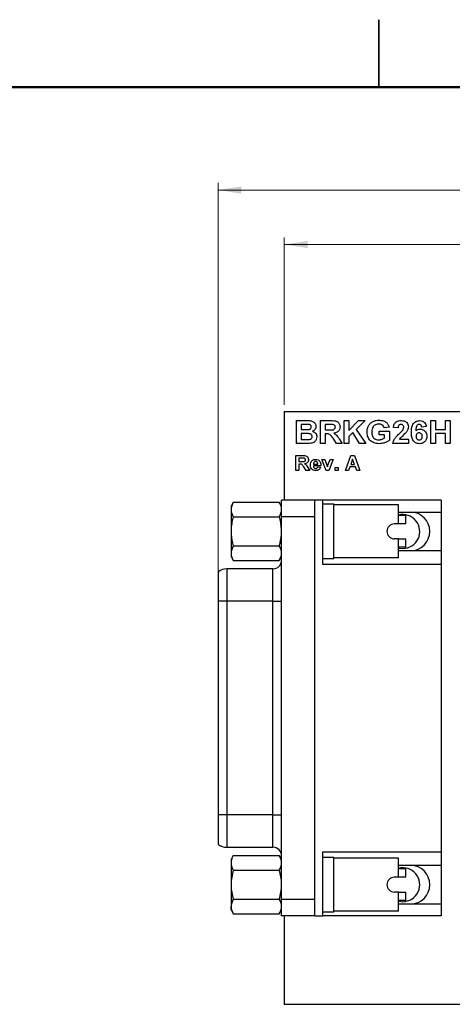
# Model space of a CAD drawing. Units: inches. Extents: x 0.1 to 11.2, y 0.1 to 7.3.
# Drawn here: x 4.3 to 5.9, y 3.6 to 7.2 of the extents above; entities that cross this region are included whole.
import ezdxf

# ---------------------------------------------------------------- set-up
doc = ezdxf.new("R2010")
doc.units = ezdxf.units.IN
doc.header["$LTSCALE"] = 0.666667
doc.header["$MEASUREMENT"] = 0
doc.styles.add('SLDTEXTSTYLE0', font='TXT', dxfattribs={"width": 0.75})
doc.dimstyles.new('SLDDIMSTYLE2', dxfattribs={"dimtxt": 0.091864, "dimasz": 0.086667, "dimexe": 0, "dimexo": 0.0625, "dimgap": 0.022966, "dimtad": 1, "dimrnd": 1e-09, "dimzin": 4, "dimdsep": 46, "dimtxsty": 'SLDTEXTSTYLE0', "dimsah": 1, "dimcen": 0.09, "dimadec": 0, "dimazin": 1, "dimtfac": 1, "dimtofl": 0, "dimtmove": 0, "dimatfit": 3, "dimfxl": 0, "dimfrac": 2, "dimtolj": 1, "dimtzin": 12, "dimarcsym": 0})
doc.dimstyles.new('SLDDIMSTYLE4', dxfattribs={"dimtxt": 0.091864, "dimasz": 0.086667, "dimexe": 0, "dimexo": 0.0625, "dimgap": 0.022966, "dimtad": 1, "dimrnd": 1e-09, "dimzin": 12, "dimdsep": 46, "dimtxsty": 'SLDTEXTSTYLE0', "dimsah": 1, "dimcen": 0.09, "dimadec": 0, "dimazin": 3, "dimtfac": 1, "dimtofl": 0, "dimtmove": 0, "dimatfit": 3, "dimfxl": 0, "dimfrac": 2, "dimtolj": 1, "dimtzin": 12, "dimarcsym": 0})

# ---------------------------------------------------------------- blocks, each defined once
blk = doc.blocks.new('_D_4')
at = {"color": 7, "linetype": 'Continuous', "lineweight": 18}
for p, q in [((5.3157, 5.8195), (5.3157, 6.4415)), ((8.8157, 5.8195), (8.8157, 6.4415)), ((8.8157, 6.4152), (5.3157, 6.4152))]:
    blk.add_line(p, q, dxfattribs=at)
for points in [[(5.3157, 6.4152), (5.4024, 6.4019), (5.4024, 6.4286)], [(8.8157, 6.4152), (8.7291, 6.4286), (8.7291, 6.4019)]]:
    blk.add_solid(points, dxfattribs=at)
at = {"color": 7, "linetype": 'Continuous', "lineweight": 18, "insert": (6.9435, 6.5337), "char_height": 0.09186, "attachment_point": 1, "style": 'SLDTEXTSTYLE0'}
blk.add_mtext('3.50', dxfattribs=at)
blk = doc.blocks.new('_D_7')
at = {"color": 7, "linetype": 'Continuous', "lineweight": 18}
for p, q in [((5.0696, 5.1169), (5.0696, 6.6435)), ((8.8157, 5.8195), (8.8157, 6.6435)), ((5.0696, 6.6173), (8.8157, 6.6173))]:
    blk.add_line(p, q, dxfattribs=at)
for points in [[(5.0696, 6.6173), (5.1563, 6.6039), (5.1563, 6.6306)], [(8.8157, 6.6173), (8.7291, 6.6306), (8.7291, 6.6039)]]:
    blk.add_solid(points, dxfattribs=at)
at = {"color": 7, "linetype": 'Continuous', "lineweight": 18, "insert": (6.9435, 6.7357), "char_height": 0.09186, "attachment_point": 1, "style": 'SLDTEXTSTYLE0'}
blk.add_mtext('3.75', dxfattribs=at)

msp = doc.modelspace()

# ---------------------------------------------------------------- linework, layer by layer
at = {"color": 7, "linetype": 'Continuous', "lineweight": 25}
for p, q in [((5.6667, 7.25), (5.6667, 7)), ((5.6667, 7), (5.6667, 7.25)), ((5.3157, 5.7933), (5.3157, 5.4651)), ((8.8157, 5.7933), (5.3157, 5.7933)), ((5.3614, 5.7613), (5.3979, 5.7613)), ((5.3614, 5.6763), (5.3614, 5.7613)), ((5.3899, 5.7471), (5.3789, 5.7471)), ((5.3789, 5.7471), (5.3789, 5.7275)), ((5.4497, 5.7613), (5.4876, 5.7613)), ((5.4497, 5.6763), (5.4497, 5.7613)), ((5.4671, 5.7471), (5.4671, 5.7264)), ((5.4819, 5.7471), (5.4671, 5.7471)), ((5.538, 5.6763), (5.538, 5.7613)), ((5.538, 5.7613), (5.5554, 5.7613)), ((5.5554, 5.7242), (5.5916, 5.7613)), ((5.5554, 5.7613), (5.5554, 5.7242)), ((5.6159, 5.7613), (5.5826, 5.7286)), ((5.5916, 5.7613), (5.6159, 5.7613)), ((5.8594, 5.6763), (5.8594, 5.7613)), ((5.8594, 5.7613), (5.8769, 5.7613)), ((5.8769, 5.7613), (5.8769, 5.7275)), ((5.9139, 5.7275), (5.9139, 5.7613)), ((5.9139, 5.7613), (5.9314, 5.7613)), ((5.9314, 5.7613), (5.9314, 5.6763)), ((5.3789, 5.7275), (5.3914, 5.7275)), ((5.3943, 5.7133), (5.3789, 5.7133)), ((5.3789, 5.7133), (5.3789, 5.6904)), ((5.4671, 5.7264), (5.4811, 5.7264)), ((5.4671, 5.7122), (5.4671, 5.6763)), ((5.471, 5.7122), (5.4671, 5.7122)), ((5.5701, 5.7164), (5.5554, 5.7019)), ((5.5947, 5.6763), (5.5701, 5.7164)), ((5.5826, 5.7286), (5.6181, 5.6763)), ((5.6677, 5.7079), (5.6677, 5.722)), ((5.6677, 5.722), (5.7058, 5.722)), ((5.6884, 5.7079), (5.6677, 5.7079)), ((5.7047, 5.7373), (5.6873, 5.734)), ((5.6884, 5.6968), (5.6884, 5.7079)), ((5.7058, 5.722), (5.7058, 5.6879)), ((5.7385, 5.734), (5.7211, 5.7356)), ((5.8431, 5.7391), (5.8257, 5.7373)), ((5.8769, 5.7275), (5.9139, 5.7275)), ((5.8769, 5.7133), (5.8769, 5.6763)), ((5.9139, 5.7133), (5.8769, 5.7133)), ((5.9139, 5.6763), (5.9139, 5.7133)), ((5.392, 5.6763), (5.3614, 5.6763)), ((5.3789, 5.6904), (5.3965, 5.6904)), ((5.4671, 5.6763), (5.4497, 5.6763)), ((5.5096, 5.6763), (5.4966, 5.6956)), ((5.5303, 5.6763), (5.5096, 5.6763)), ((5.5193, 5.6931), (5.5303, 5.6763)), ((5.5554, 5.6763), (5.538, 5.6763)), ((5.5554, 5.7019), (5.5554, 5.6763)), ((5.6181, 5.6763), (5.5947, 5.6763)), ((5.7766, 5.6763), (5.7189, 5.6763)), ((5.744, 5.6926), (5.7766, 5.6926)), ((5.7766, 5.6926), (5.7766, 5.6763)), ((5.8769, 5.6763), (5.8594, 5.6763)), ((5.9314, 5.6763), (5.9139, 5.6763)), ((5.3584, 5.5763), (5.3584, 5.6313)), ((5.3584, 5.6313), (5.3829, 5.6313)), ((5.3696, 5.6221), (5.3696, 5.6087)), ((5.3792, 5.6221), (5.3696, 5.6221)), ((5.3696, 5.6087), (5.3787, 5.6087)), ((5.3722, 5.5995), (5.3696, 5.5995)), ((5.3696, 5.5995), (5.3696, 5.5763)), ((5.4241, 5.5995), (5.4402, 5.5995)), ((5.471, 5.5763), (5.4546, 5.6165)), ((5.4546, 5.6165), (5.4659, 5.6165)), ((5.4659, 5.6165), (5.4735, 5.596)), ((5.4735, 5.596), (5.4758, 5.5891)), ((5.478, 5.596), (5.4856, 5.6165)), ((5.4969, 5.6165), (5.4807, 5.5763)), ((5.4856, 5.6165), (5.4969, 5.6165)), ((5.5424, 5.5763), (5.563, 5.6313)), ((5.5695, 5.6179), (5.5624, 5.5981)), ((5.5624, 5.5981), (5.5768, 5.5981)), ((5.563, 5.6313), (5.5758, 5.6313)), ((5.5768, 5.5981), (5.5695, 5.6179)), ((5.5758, 5.6313), (5.5967, 5.5763)), ((5.3696, 5.5763), (5.3584, 5.5763)), ((5.3971, 5.5763), (5.3887, 5.5888)), ((5.4105, 5.5763), (5.3971, 5.5763)), ((5.4034, 5.5872), (5.4105, 5.5763)), ((5.4514, 5.5932), (5.4239, 5.5932)), ((5.4394, 5.589), (5.4507, 5.5876)), ((5.4807, 5.5763), (5.471, 5.5763)), ((5.5043, 5.5763), (5.5043, 5.5869)), ((5.5043, 5.5869), (5.5156, 5.5869)), ((5.5156, 5.5763), (5.5043, 5.5763)), ((5.5156, 5.5869), (5.5156, 5.5763)), ((5.5545, 5.5763), (5.5424, 5.5763)), ((5.5591, 5.589), (5.5545, 5.5763)), ((5.5801, 5.589), (5.5591, 5.589)), ((5.5847, 5.5763), (5.5801, 5.589)), ((5.5967, 5.5763), (5.5847, 5.5763)), ((5.1265, 5.4579), (5.1181, 5.4434)), ((5.1265, 5.4579), (5.2973, 5.4579)), ((5.3056, 5.4434), (5.2973, 5.4579)), ((5.4293, 5.4651), (5.3056, 5.4651)), ((5.3056, 5.4051), (5.3056, 5.4651)), ((5.4293, 5.4051), (5.4293, 5.4651)), ((5.4592, 5.4651), (5.4293, 5.4651)), ((5.4592, 5.2271), (5.4592, 5.4651)), ((5.8986, 5.4651), (5.4592, 5.4651)), ((5.4592, 5.452), (5.4993, 5.452)), ((5.4993, 5.2472), (5.4993, 5.452)), ((5.8986, 5.4651), (5.8986, 5.4215)), ((5.1181, 5.4434), (5.1181, 5.4308)), ((5.1181, 5.4308), (5.1181, 5.3496)), ((5.74, 5.448), (5.4993, 5.448)), ((5.74, 5.4087), (5.74, 5.448)), ((5.74, 5.4215), (5.8986, 5.4215)), ((5.8986, 5.4215), (5.8986, 5.2778)), ((5.1265, 5.4037), (5.2973, 5.4037)), ((5.3056, 5.4051), (5.4293, 5.4051)), ((5.3056, 3.9821), (5.3056, 5.4051)), ((5.4293, 3.9821), (5.4293, 5.4051)), ((5.74, 5.3772), (5.7242, 5.3772)), ((5.74, 5.3772), (5.74, 5.4087)), ((5.7675, 5.4087), (5.74, 5.4087)), ((5.7675, 5.3772), (5.74, 5.3772)), ((5.7439, 5.4087), (5.7439, 5.4111)), ((5.7675, 5.4087), (5.7675, 5.4111)), ((5.7675, 5.3772), (5.7675, 5.4087)), ((5.1181, 5.3496), (5.1181, 5.2684)), ((5.74, 5.3221), (5.7242, 5.3221)), ((5.74, 5.2906), (5.74, 5.3221)), ((5.74, 5.3221), (5.7675, 5.3221)), ((5.7675, 5.2906), (5.7675, 5.3221)), ((5.1181, 5.2684), (5.1181, 5.2559)), ((5.1265, 5.2955), (5.2973, 5.2955)), ((5.74, 5.2512), (5.74, 5.2906)), ((5.7675, 5.2906), (5.74, 5.2906)), ((5.8986, 5.2778), (5.74, 5.2778)), ((5.7439, 5.2873), (5.7439, 5.2906)), ((5.7675, 5.2873), (5.7675, 5.2906)), ((5.8986, 5.2778), (5.8986, 5.2271)), ((5.1181, 5.2559), (5.1265, 5.2414)), ((5.1265, 5.2414), (5.2973, 5.2414)), ((5.2973, 5.2414), (5.3056, 5.2559)), ((5.4993, 5.2472), (5.4592, 5.2472)), ((5.74, 5.2512), (5.4993, 5.2512)), ((5.0696, 5.1986), (5.0696, 5.0906)), ((5.2736, 5.2106), (5.1021, 5.2106)), ((5.8986, 5.2271), (5.4592, 5.2271)), ((5.8986, 5.2271), (5.8986, 4.1601)), ((5.1021, 5.0906), (5.0696, 5.0906)), ((5.0696, 5.0906), (5.0696, 4.2966)), ((5.1021, 5.0906), (5.1021, 4.2966)), ((5.2736, 5.0906), (5.1021, 5.0906)), ((5.2736, 5.0906), (5.3056, 5.0906)), ((5.2736, 4.2966), (5.2736, 5.0906)), ((5.1021, 4.2966), (5.0696, 4.2966)), ((5.0696, 4.2966), (5.0696, 4.1886)), ((5.2736, 4.2966), (5.1021, 4.2966)), ((5.2736, 4.2966), (5.3056, 4.2966)), ((5.1021, 4.1766), (5.2736, 4.1766)), ((5.1265, 4.1459), (5.1181, 4.1314)), ((5.1265, 4.1459), (5.2973, 4.1459)), ((5.3056, 4.1314), (5.2973, 4.1459)), ((5.4592, 4.1601), (5.8986, 4.1601)), ((5.4592, 3.9221), (5.4592, 4.1601)), ((5.4592, 4.14), (5.4993, 4.14)), ((5.4993, 3.9352), (5.4993, 4.14)), ((5.74, 4.136), (5.4993, 4.136)), ((5.74, 4.0967), (5.74, 4.136)), ((5.8986, 4.1601), (5.8986, 4.1095)), ((5.1181, 4.1314), (5.1181, 4.1188)), ((5.1181, 4.1188), (5.1181, 4.0376)), ((5.74, 4.1095), (5.8986, 4.1095)), ((5.74, 4.0652), (5.74, 4.0967)), ((5.7675, 4.0967), (5.74, 4.0967)), ((5.7439, 4.0967), (5.7439, 4.0992)), ((5.7675, 4.0967), (5.7675, 4.0992)), ((5.7675, 4.0652), (5.7675, 4.0967)), ((5.8986, 4.1095), (5.8986, 3.9658)), ((5.1265, 4.0917), (5.2973, 4.0917)), ((5.74, 4.0652), (5.7242, 4.0652)), ((5.7675, 4.0652), (5.74, 4.0652)), ((5.1181, 4.0376), (5.1181, 3.9564)), ((5.74, 4.0101), (5.7242, 4.0101)), ((5.74, 3.9786), (5.74, 4.0101)), ((5.74, 4.0101), (5.7675, 4.0101)), ((5.7675, 3.9786), (5.7675, 4.0101)), ((5.1181, 3.9439), (5.1181, 3.9564)), ((5.1265, 3.9835), (5.2973, 3.9835)), ((5.4293, 3.9821), (5.3056, 3.9821)), ((5.3056, 3.9221), (5.3056, 3.9821)), ((5.4293, 3.9221), (5.4293, 3.9821)), ((5.74, 3.9392), (5.74, 3.9786)), ((5.7675, 3.9786), (5.74, 3.9786)), ((5.8986, 3.9658), (5.74, 3.9658)), ((5.7439, 3.9755), (5.7439, 3.9786)), ((5.7675, 3.9755), (5.7675, 3.9786)), ((5.8986, 3.9658), (5.8986, 3.9221)), ((5.1181, 3.9439), (5.1265, 3.9294)), ((5.1265, 3.9294), (5.2973, 3.9294)), ((5.2973, 3.9294), (5.3056, 3.9439)), ((5.4293, 3.9221), (5.3056, 3.9221)), ((5.3157, 3.9221), (5.3157, 3.5933)), ((5.4293, 3.9221), (5.4592, 3.9221)), ((5.4993, 3.9352), (5.4592, 3.9352)), ((5.8986, 3.9221), (5.4592, 3.9221)), ((5.74, 3.9392), (5.4993, 3.9392)), ((5.3157, 3.5933), (8.8157, 3.5933))]:
    msp.add_line(p, q, dxfattribs=at)
at = {"color": 7, "linetype": 'Continuous', "lineweight": 50}
msp.add_line((0.3333, 7), (11, 7), dxfattribs=at)
at = {"color": 8, "linetype": 'Continuous', "lineweight": 25}
for p, q in [((5.1021, 5.2106), (5.1021, 5.0906)), ((5.2736, 5.0906), (5.2736, 5.2106)), ((5.1021, 4.2966), (5.1021, 4.1766)), ((5.2736, 4.1766), (5.2736, 4.2966))]:
    msp.add_line(p, q, dxfattribs=at)
at = {"color": 7, "linetype": 'Continuous', "lineweight": 25, "flags": 128}
for points in [[(5.74, 5.2882), (5.7417, 5.2878), (5.7557, 5.2862)], [(5.74, 3.9764), (5.7417, 3.976), (5.7557, 3.9744)]]:
    msp.add_lwpolyline(points, dxfattribs=at)
at = {"color": 7, "linetype": 'Continuous', "lineweight": 25}
for centre, radius, start, end in [((5.7557, 5.3492), 0.063, 270, 104.4775), ((5.7842, 5.3496), 0.0719, 270, 90), ((5.7242, 5.3496), 0.0276, 90, 270), ((5.2736, 5.2426), 0.032, 270, 0), ((5.1021, 5.1606), 0.05, 90, 130.5358), ((5.1021, 4.2266), 0.05, 229.4642, 270), ((5.2736, 4.1446), 0.032, 0, 90), ((5.7557, 4.0374), 0.063, 270, 104.4775), ((5.7842, 4.0376), 0.0719, 270, 90), ((5.7242, 4.0376), 0.0276, 90, 270)]:
    msp.add_arc(centre, radius, start, end, dxfattribs=at)
for points, knots in [([(5.4063, 5.7468), (5.4032, 5.7469), (5.3978, 5.7471), (5.3923, 5.7471), (5.3899, 5.7471)], [0, 0, 0, 0, 0.559968, 1, 1, 1, 1]), ([(5.3979, 5.7613), (5.4018, 5.7613), (5.4095, 5.7612), (5.4214, 5.7594), (5.4291, 5.7527), (5.4329, 5.7458), (5.4332, 5.7419), (5.4334, 5.7399)], [0, 0, 0, 0, 0.251199, 0.500998, 0.749549, 0.874782, 1, 1, 1, 1]), ([(5.4159, 5.7374), (5.4158, 5.7388), (5.4155, 5.7417), (5.4121, 5.7457), (5.4085, 5.7464), (5.4063, 5.7468)], [0, 0, 0, 0, 0.280788, 0.56047, 1, 1, 1, 1]), ([(5.4956, 5.7468), (5.4931, 5.7469), (5.4885, 5.7471), (5.4839, 5.7471), (5.4819, 5.7471)], [0, 0, 0, 0, 0.559933, 1, 1, 1, 1]), ([(5.4876, 5.7613), (5.4917, 5.7612), (5.4997, 5.7611), (5.5099, 5.7593), (5.5164, 5.7544), (5.5214, 5.7479), (5.5222, 5.7418), (5.5227, 5.7377)], [0, 0, 0, 0, 0.251171, 0.5009517, 0.62617, 0.7514598, 1, 1, 1, 1]), ([(5.5053, 5.737), (5.5052, 5.7384), (5.5049, 5.7413), (5.5015, 5.7454), (5.4978, 5.7463), (5.4956, 5.7468)], [0, 0, 0, 0, 0.280717, 0.560631, 1, 1, 1, 1]), ([(5.623, 5.7191), (5.6233, 5.7235), (5.6238, 5.7325), (5.629, 5.744), (5.6366, 5.7529), (5.6427, 5.7564), (5.6458, 5.7582)], [0, 0, 0, 0, 0.2800926, 0.5598751, 0.7798684, 1, 1, 1, 1]), ([(5.6667, 5.7482), (5.6626, 5.7478), (5.6543, 5.7471), (5.6449, 5.7394), (5.6409, 5.7295), (5.6406, 5.723), (5.6404, 5.7198)], [0, 0, 0, 0, 0.280076, 0.558618, 0.778904, 1, 1, 1, 1]), ([(5.6458, 5.7582), (5.6496, 5.7596), (5.6565, 5.7621), (5.6638, 5.7623), (5.667, 5.7624)], [0, 0, 0, 0, 0.559291, 1, 1, 1, 1]), ([(5.6873, 5.734), (5.6863, 5.7364), (5.6844, 5.7411), (5.6772, 5.7471), (5.6707, 5.7478), (5.6667, 5.7482)], [0, 0, 0, 0, 0.280616, 0.561103, 1, 1, 1, 1]), ([(5.667, 5.7624), (5.6716, 5.7622), (5.6809, 5.7618), (5.693, 5.7566), (5.7014, 5.7477), (5.7036, 5.7408), (5.7047, 5.7373)], [0, 0, 0, 0, 0.280725, 0.560102, 0.779936, 1, 1, 1, 1]), ([(5.7211, 5.7356), (5.7217, 5.7396), (5.723, 5.7476), (5.7305, 5.7565), (5.7401, 5.7607), (5.7463, 5.7611), (5.7495, 5.7613)], [0, 0, 0, 0, 0.28065, 0.558721, 0.779161, 1, 1, 1, 1]), ([(5.7491, 5.7471), (5.7479, 5.747), (5.7455, 5.7469), (5.7424, 5.7451), (5.7392, 5.7409), (5.7388, 5.7369), (5.7385, 5.734)], [0, 0, 0, 0, 0.1872358, 0.3740856, 0.5606945, 1, 1, 1, 1]), ([(5.7592, 5.736), (5.7591, 5.7376), (5.7589, 5.7407), (5.7565, 5.7447), (5.7529, 5.7469), (5.7504, 5.747), (5.7491, 5.7471)], [0, 0, 0, 0, 0.280617, 0.559493, 0.77938, 1, 1, 1, 1]), ([(5.7495, 5.7613), (5.7532, 5.761), (5.7607, 5.7606), (5.77, 5.755), (5.7758, 5.747), (5.7763, 5.7411), (5.7766, 5.7382)], [0, 0, 0, 0, 0.280688, 0.559943, 0.779893, 1, 1, 1, 1]), ([(5.7875, 5.7176), (5.7877, 5.7227), (5.788, 5.7328), (5.7916, 5.7453), (5.7979, 5.7533), (5.806, 5.7597), (5.8137, 5.7606), (5.8188, 5.7613)], [0, 0, 0, 0, 0.2509115, 0.5009128, 0.6261851, 0.7514697, 1, 1, 1, 1]), ([(5.8165, 5.7471), (5.8153, 5.747), (5.8127, 5.7467), (5.8085, 5.7436), (5.8044, 5.7353), (5.8039, 5.7277), (5.8036, 5.7226)], [0, 0, 0, 0, 0.124847, 0.249892, 0.498377, 1, 1, 1, 1]), ([(5.8257, 5.7373), (5.8255, 5.7387), (5.825, 5.7414), (5.823, 5.7449), (5.8198, 5.7468), (5.8176, 5.747), (5.8165, 5.7471)], [0, 0, 0, 0, 0.2807108, 0.5600315, 0.7797373, 1, 1, 1, 1]), ([(5.8188, 5.7613), (5.8222, 5.761), (5.829, 5.7604), (5.8369, 5.7545), (5.8414, 5.7469), (5.8425, 5.7417), (5.8431, 5.7391)], [0, 0, 0, 0, 0.279843, 0.55897, 0.779228, 1, 1, 1, 1]), ([(5.3914, 5.7275), (5.394, 5.7275), (5.3987, 5.7275), (5.4033, 5.7277), (5.4054, 5.7278)], [0, 0, 0, 0, 0.560045, 1, 1, 1, 1]), ([(5.4192, 5.7016), (5.4191, 5.703), (5.4189, 5.7056), (5.4168, 5.709), (5.4136, 5.7114), (5.4061, 5.7137), (5.3995, 5.7135), (5.3943, 5.7133)], [0, 0, 0, 0, 0.124908, 0.249577, 0.37433, 0.499334, 1, 1, 1, 1]), ([(5.4054, 5.7278), (5.4068, 5.728), (5.4098, 5.7285), (5.4134, 5.7307), (5.4156, 5.7339), (5.4158, 5.7363), (5.4159, 5.7374)], [0, 0, 0, 0, 0.280632, 0.560266, 0.779959, 1, 1, 1, 1]), ([(5.4334, 5.7399), (5.4331, 5.7377), (5.4327, 5.7333), (5.4288, 5.7262), (5.4239, 5.7233), (5.4209, 5.7214)], [0, 0, 0, 0, 0.280655, 0.561448, 1, 1, 1, 1]), ([(5.4209, 5.7214), (5.4233, 5.7205), (5.4282, 5.7187), (5.4334, 5.7132), (5.4362, 5.7071), (5.4365, 5.703), (5.4366, 5.7009)], [0, 0, 0, 0, 0.280093, 0.559518, 0.77963, 1, 1, 1, 1]), ([(5.4966, 5.6956), (5.4948, 5.6979), (5.4911, 5.7027), (5.4858, 5.7095), (5.4782, 5.7123), (5.4734, 5.7122), (5.471, 5.7122)], [0, 0, 0, 0, 0.280895, 0.561043, 0.779451, 1, 1, 1, 1]), ([(5.4811, 5.7264), (5.4861, 5.7263), (5.4924, 5.7261), (5.4998, 5.7278), (5.5029, 5.7299), (5.505, 5.7332), (5.5052, 5.7357), (5.5053, 5.737)], [0, 0, 0, 0, 0.5010013, 0.6258822, 0.7505949, 0.8751729, 1, 1, 1, 1]), ([(5.5227, 5.7377), (5.5224, 5.7344), (5.5218, 5.7277), (5.514, 5.7176), (5.5055, 5.7156), (5.5002, 5.7143)], [0, 0, 0, 0, 0.280882, 0.560865, 1, 1, 1, 1]), ([(5.5002, 5.7143), (5.5045, 5.711), (5.5122, 5.7051), (5.5171, 5.6968), (5.5193, 5.6931)], [0, 0, 0, 0, 0.558244, 1, 1, 1, 1]), ([(5.6679, 5.6752), (5.6613, 5.6757), (5.648, 5.6768), (5.6322, 5.688), (5.6243, 5.7035), (5.6234, 5.7139), (5.623, 5.7191)], [0, 0, 0, 0, 0.280316, 0.5591, 0.779365, 1, 1, 1, 1]), ([(5.6404, 5.7198), (5.6406, 5.7155), (5.641, 5.707), (5.647, 5.6962), (5.6566, 5.6902), (5.6633, 5.6896), (5.6667, 5.6894)], [0, 0, 0, 0, 0.280966, 0.559695, 0.779585, 1, 1, 1, 1]), ([(5.7189, 5.6763), (5.7197, 5.6803), (5.7214, 5.6885), (5.7301, 5.7007), (5.7378, 5.708), (5.7425, 5.7124)], [0, 0, 0, 0, 0.279518, 0.559299, 1, 1, 1, 1]), ([(5.7425, 5.7124), (5.7451, 5.7148), (5.7498, 5.7192), (5.754, 5.724), (5.7559, 5.7261)], [0, 0, 0, 0, 0.560262, 1, 1, 1, 1]), ([(5.7681, 5.7168), (5.7634, 5.7125), (5.7551, 5.7047), (5.7474, 5.6963), (5.744, 5.6926)], [0, 0, 0, 0, 0.560785, 1, 1, 1, 1]), ([(5.7559, 5.7261), (5.7569, 5.7278), (5.7587, 5.7309), (5.759, 5.7344), (5.7592, 5.736)], [0, 0, 0, 0, 0.560187, 1, 1, 1, 1]), ([(5.7766, 5.7382), (5.776, 5.7338), (5.775, 5.7259), (5.7702, 5.7196), (5.7681, 5.7168)], [0, 0, 0, 0, 0.558331, 1, 1, 1, 1]), ([(5.8175, 5.6752), (5.8126, 5.6758), (5.8051, 5.6768), (5.7974, 5.6831), (5.7914, 5.6909), (5.788, 5.703), (5.7877, 5.7128), (5.7875, 5.7176)], [0, 0, 0, 0, 0.248418, 0.373715, 0.498997, 0.749044, 1, 1, 1, 1]), ([(5.8036, 5.7226), (5.8062, 5.7248), (5.8107, 5.7289), (5.8168, 5.7294), (5.8194, 5.7297)], [0, 0, 0, 0, 0.5590139, 1, 1, 1, 1]), ([(5.8163, 5.7155), (5.8146, 5.7153), (5.811, 5.7149), (5.807, 5.7116), (5.8052, 5.7074), (5.805, 5.7047), (5.805, 5.7033)], [0, 0, 0, 0, 0.279844, 0.559077, 0.779095, 1, 1, 1, 1]), ([(5.8278, 5.7021), (5.8278, 5.704), (5.8276, 5.7077), (5.825, 5.7124), (5.8208, 5.7151), (5.8178, 5.7154), (5.8163, 5.7155)], [0, 0, 0, 0, 0.280825, 0.559223, 0.779505, 1, 1, 1, 1]), ([(5.8194, 5.7297), (5.8233, 5.7292), (5.8311, 5.7283), (5.8397, 5.721), (5.8446, 5.7121), (5.8451, 5.706), (5.8453, 5.7029)], [0, 0, 0, 0, 0.279489, 0.559173, 0.77936, 1, 1, 1, 1]), ([(5.4138, 5.6769), (5.4098, 5.6767), (5.4025, 5.6763), (5.3952, 5.6763), (5.392, 5.6763)], [0, 0, 0, 0, 0.559949, 1, 1, 1, 1]), ([(5.3965, 5.6904), (5.399, 5.6904), (5.4033, 5.6904), (5.4077, 5.6908), (5.4096, 5.691)], [0, 0, 0, 0, 0.560173, 1, 1, 1, 1]), ([(5.4096, 5.691), (5.411, 5.6913), (5.4139, 5.692), (5.4172, 5.6947), (5.419, 5.6982), (5.4191, 5.7005), (5.4192, 5.7016)], [0, 0, 0, 0, 0.280168, 0.559635, 0.779557, 1, 1, 1, 1]), ([(5.4366, 5.7009), (5.4362, 5.6975), (5.4353, 5.6907), (5.4294, 5.6828), (5.4218, 5.6781), (5.4165, 5.6773), (5.4138, 5.6769)], [0, 0, 0, 0, 0.279584, 0.559165, 0.7793, 1, 1, 1, 1]), ([(5.6667, 5.6894), (5.671, 5.6899), (5.6788, 5.6908), (5.6854, 5.695), (5.6884, 5.6968)], [0, 0, 0, 0, 0.559217, 1, 1, 1, 1]), ([(5.7058, 5.6879), (5.7027, 5.6857), (5.6965, 5.6814), (5.6836, 5.6766), (5.6739, 5.6757), (5.6679, 5.6752)], [0, 0, 0, 0, 0.279788, 0.560252, 1, 1, 1, 1]), ([(5.805, 5.7033), (5.8051, 5.7013), (5.8053, 5.6974), (5.8084, 5.6928), (5.8126, 5.6899), (5.8156, 5.6895), (5.8171, 5.6894)], [0, 0, 0, 0, 0.2805, 0.559377, 0.779874, 1, 1, 1, 1]), ([(5.8171, 5.6894), (5.8189, 5.6896), (5.8224, 5.69), (5.8274, 5.6946), (5.8277, 5.6992), (5.8278, 5.7021)], [0, 0, 0, 0, 0.280751, 0.560236, 1, 1, 1, 1]), ([(5.8453, 5.7029), (5.8449, 5.6988), (5.8442, 5.6905), (5.8367, 5.681), (5.8272, 5.6759), (5.8207, 5.6754), (5.8175, 5.6752)], [0, 0, 0, 0, 0.280026, 0.559148, 0.779327, 1, 1, 1, 1]), ([(5.3887, 5.5888), (5.3875, 5.5903), (5.3851, 5.5934), (5.3817, 5.5978), (5.3768, 5.5996), (5.3737, 5.5995), (5.3722, 5.5995)], [0, 0, 0, 0, 0.280892, 0.56104, 0.77945, 1, 1, 1, 1]), ([(5.3787, 5.6087), (5.3819, 5.6086), (5.386, 5.6085), (5.3907, 5.6096), (5.3928, 5.611), (5.3941, 5.6131), (5.3943, 5.6147), (5.3943, 5.6156)], [0, 0, 0, 0, 0.500997, 0.62589, 0.750594, 0.875176, 1, 1, 1, 1]), ([(5.3881, 5.6219), (5.3864, 5.622), (5.3835, 5.6221), (5.3805, 5.6221), (5.3792, 5.6221)], [0, 0, 0, 0, 0.559907, 1, 1, 1, 1]), ([(5.3829, 5.6313), (5.3855, 5.6312), (5.3907, 5.6311), (5.3973, 5.63), (5.4015, 5.6268), (5.4047, 5.6226), (5.4053, 5.6187), (5.4056, 5.616)], [0, 0, 0, 0, 0.251172, 0.500954, 0.626174, 0.751462, 1, 1, 1, 1]), ([(5.3943, 5.6156), (5.3942, 5.6165), (5.3941, 5.6183), (5.3918, 5.621), (5.3895, 5.6216), (5.3881, 5.6219)], [0, 0, 0, 0, 0.280721, 0.560646, 1, 1, 1, 1]), ([(5.4056, 5.616), (5.4054, 5.6139), (5.405, 5.6095), (5.4, 5.603), (5.3944, 5.6017), (5.3911, 5.6009)], [0, 0, 0, 0, 0.280881, 0.560866, 1, 1, 1, 1]), ([(5.3911, 5.6009), (5.3938, 5.5988), (5.3988, 5.5949), (5.402, 5.5895), (5.4034, 5.5872)], [0, 0, 0, 0, 0.5582371, 1, 1, 1, 1]), ([(5.4127, 5.5961), (5.4128, 5.5991), (5.4132, 5.6051), (5.418, 5.6123), (5.4246, 5.6166), (5.4293, 5.617), (5.4317, 5.6172)], [0, 0, 0, 0, 0.28061, 0.559614, 0.779625, 1, 1, 1, 1]), ([(5.4167, 5.5824), (5.4154, 5.5847), (5.4129, 5.589), (5.4127, 5.5939), (5.4127, 5.5961)], [0, 0, 0, 0, 0.558845, 1, 1, 1, 1]), ([(5.4264, 5.6068), (5.4256, 5.6055), (5.4242, 5.6033), (5.4242, 5.6007), (5.4241, 5.5995)], [0, 0, 0, 0, 0.55829, 1, 1, 1, 1]), ([(5.4322, 5.6094), (5.4309, 5.6093), (5.4287, 5.609), (5.4271, 5.6075), (5.4264, 5.6068)], [0, 0, 0, 0, 0.5588727, 1, 1, 1, 1]), ([(5.4317, 5.6172), (5.435, 5.6168), (5.4417, 5.6162), (5.4488, 5.6092), (5.4513, 5.601), (5.4514, 5.5958), (5.4514, 5.5932)], [0, 0, 0, 0, 0.27967, 0.557898, 0.778605, 1, 1, 1, 1]), ([(5.4402, 5.5995), (5.4401, 5.6009), (5.4399, 5.6035), (5.4381, 5.6069), (5.4353, 5.6091), (5.4332, 5.6093), (5.4322, 5.6094)], [0, 0, 0, 0, 0.280979, 0.560281, 0.780222, 1, 1, 1, 1]), ([(5.4769, 5.5925), (5.4771, 5.5932), (5.4774, 5.5943), (5.4778, 5.5955), (5.478, 5.596)], [0, 0, 0, 0, 0.559991, 1, 1, 1, 1]), ([(5.4327, 5.5756), (5.4293, 5.5758), (5.4231, 5.5762), (5.4187, 5.5805), (5.4167, 5.5824)], [0, 0, 0, 0, 0.560551, 1, 1, 1, 1]), ([(5.4239, 5.5932), (5.4241, 5.5918), (5.4243, 5.5891), (5.4264, 5.5857), (5.4294, 5.5836), (5.4316, 5.5834), (5.4327, 5.5833)], [0, 0, 0, 0, 0.280699, 0.559803, 0.779811, 1, 1, 1, 1]), ([(5.4327, 5.5833), (5.4336, 5.5834), (5.4354, 5.5835), (5.4381, 5.5854), (5.439, 5.5876), (5.4394, 5.589)], [0, 0, 0, 0, 0.2806743, 0.560525, 1, 1, 1, 1]), ([(5.4507, 5.5876), (5.4498, 5.5856), (5.448, 5.5816), (5.4418, 5.5765), (5.4362, 5.5759), (5.4327, 5.5756)], [0, 0, 0, 0, 0.280822, 0.561027, 1, 1, 1, 1]), ([(5.4758, 5.5891), (5.476, 5.5897), (5.4764, 5.5909), (5.4767, 5.592), (5.4769, 5.5925)], [0, 0, 0, 0, 0.559995, 1, 1, 1, 1]), ([(5.1265, 5.4579), (5.1242, 5.4535), (5.1194, 5.4446), (5.1186, 5.4354), (5.1181, 5.4308)], [0, 0, 0, 0, 0.495458, 1, 1, 1, 1]), ([(5.3056, 5.4308), (5.3056, 5.4314), (5.3055, 5.4363), (5.3037, 5.4455), (5.2994, 5.4537), (5.2973, 5.4579)], [0, 0, 0, 0, 0.0699955, 0.5307356, 1, 1, 1, 1]), ([(5.1181, 5.4308), (5.1181, 5.4302), (5.1182, 5.4253), (5.12, 5.4161), (5.1243, 5.4079), (5.1265, 5.4037)], [0, 0, 0, 0, 0.069995, 0.530736, 1, 1, 1, 1]), ([(5.2973, 5.4037), (5.2996, 5.4081), (5.3043, 5.417), (5.3052, 5.4262), (5.3056, 5.4308)], [0, 0, 0, 0, 0.495458, 1, 1, 1, 1]), ([(5.1265, 5.4037), (5.1256, 5.4006), (5.1228, 5.3902), (5.1191, 5.3722), (5.1184, 5.3572), (5.1181, 5.3496)], [0, 0, 0, 0, 0.178898, 0.586578, 1, 1, 1, 1]), ([(5.3056, 5.3496), (5.3053, 5.3569), (5.3047, 5.3717), (5.3011, 5.3897), (5.2982, 5.4003), (5.2973, 5.4037)], [0, 0, 0, 0, 0.400039, 0.80634, 1, 1, 1, 1]), ([(5.1181, 5.3496), (5.1182, 5.3458), (5.1186, 5.3275), (5.123, 5.3096), (5.1265, 5.2955)], [0, 0, 0, 0, 0.20695, 1, 1, 1, 1]), ([(5.2973, 5.2955), (5.3007, 5.3094), (5.3052, 5.3273), (5.3055, 5.3456), (5.3056, 5.3496)], [0, 0, 0, 0, 0.7815175, 1, 1, 1, 1]), ([(5.1265, 5.2955), (5.1242, 5.2911), (5.1194, 5.2822), (5.1186, 5.273), (5.1181, 5.2684)], [0, 0, 0, 0, 0.495458, 1, 1, 1, 1]), ([(5.1181, 5.2684), (5.1181, 5.2678), (5.1182, 5.2629), (5.12, 5.2538), (5.1243, 5.2455), (5.1265, 5.2414)], [0, 0, 0, 0, 0.069996, 0.530736, 1, 1, 1, 1]), ([(5.3056, 5.2684), (5.3056, 5.2691), (5.3055, 5.2739), (5.3037, 5.2831), (5.2994, 5.2913), (5.2973, 5.2955)], [0, 0, 0, 0, 0.069995, 0.530736, 1, 1, 1, 1]), ([(5.2973, 5.2414), (5.2996, 5.2458), (5.3043, 5.2546), (5.3052, 5.2638), (5.3056, 5.2684)], [0, 0, 0, 0, 0.495458, 1, 1, 1, 1]), ([(5.1265, 4.1459), (5.1256, 4.1443), (5.1228, 4.1391), (5.1191, 4.1301), (5.1184, 4.1226), (5.1181, 4.1188)], [0, 0, 0, 0, 0.178897, 0.586578, 1, 1, 1, 1]), ([(5.3056, 4.1188), (5.3053, 4.1225), (5.3047, 4.1298), (5.3011, 4.1389), (5.2982, 4.1442), (5.2973, 4.1459)], [0, 0, 0, 0, 0.400039, 0.80634, 1, 1, 1, 1]), ([(5.1181, 4.1188), (5.1182, 4.1169), (5.1186, 4.1077), (5.123, 4.0988), (5.1265, 4.0917)], [0, 0, 0, 0, 0.206949, 1, 1, 1, 1]), ([(5.2973, 4.0917), (5.3007, 4.0987), (5.3052, 4.1076), (5.3055, 4.1168), (5.3056, 4.1188)], [0, 0, 0, 0, 0.781518, 1, 1, 1, 1]), ([(5.1265, 4.0917), (5.1242, 4.0829), (5.1194, 4.0652), (5.1186, 4.0469), (5.1181, 4.0376)], [0, 0, 0, 0, 0.495458, 1, 1, 1, 1]), ([(5.3056, 4.0376), (5.3056, 4.0389), (5.3055, 4.0486), (5.3037, 4.0669), (5.2994, 4.0834), (5.2973, 4.0917)], [0, 0, 0, 0, 0.069996, 0.530736, 1, 1, 1, 1]), ([(5.1181, 4.0376), (5.1181, 4.0363), (5.1182, 4.0266), (5.12, 4.0083), (5.1243, 3.9918), (5.1265, 3.9835)], [0, 0, 0, 0, 0.069996, 0.530736, 1, 1, 1, 1]), ([(5.2973, 3.9835), (5.2996, 3.9923), (5.3043, 4.01), (5.3052, 4.0284), (5.3056, 4.0376)], [0, 0, 0, 0, 0.495458, 1, 1, 1, 1]), ([(5.1265, 3.9835), (5.1242, 3.9791), (5.1194, 3.9702), (5.1186, 3.961), (5.1181, 3.9564)], [0, 0, 0, 0, 0.495458, 1, 1, 1, 1]), ([(5.1181, 3.9564), (5.1181, 3.9558), (5.1182, 3.9509), (5.12, 3.9418), (5.1243, 3.9335), (5.1265, 3.9294)], [0, 0, 0, 0, 0.069995, 0.530735, 1, 1, 1, 1]), ([(5.3056, 3.9564), (5.3056, 3.9571), (5.3055, 3.9619), (5.3037, 3.9711), (5.2994, 3.9793), (5.2973, 3.9835)], [0, 0, 0, 0, 0.069995, 0.530736, 1, 1, 1, 1]), ([(5.2973, 3.9294), (5.2996, 3.9338), (5.3043, 3.9426), (5.3052, 3.9518), (5.3056, 3.9564)], [0, 0, 0, 0, 0.495457, 1, 1, 1, 1])]:
    msp.add_open_spline(points, degree=3, knots=knots, dxfattribs=at)

# ---------------------------------------------------------------- dimensions: what is measured, and where the dimension line sits
at = {"color": 7, "linetype": 'Continuous', "lineweight": 18}
for base, p1, p2, dimstyle, picture, middle in [((8.8157, 6.6173), (5.0696, 5.0906), (8.8157, 5.7933), 'SLDDIMSTYLE4', '_D_7', (7.0623, 6.6173)), ((5.3157, 6.4152), (8.8157, 5.7933), (5.3157, 5.7933), 'SLDDIMSTYLE2', '_D_4', (7.0623, 6.4152))]:
    dim = msp.add_linear_dim(base=base, p1=p1, p2=p2, dimstyle=dimstyle, dxfattribs=at)
    dim.commit()
    dim.dimension.update_dxf_attribs({"geometry": picture, "text_midpoint": middle, "dimtype": 160})

doc.saveas('drawing.dxf')
